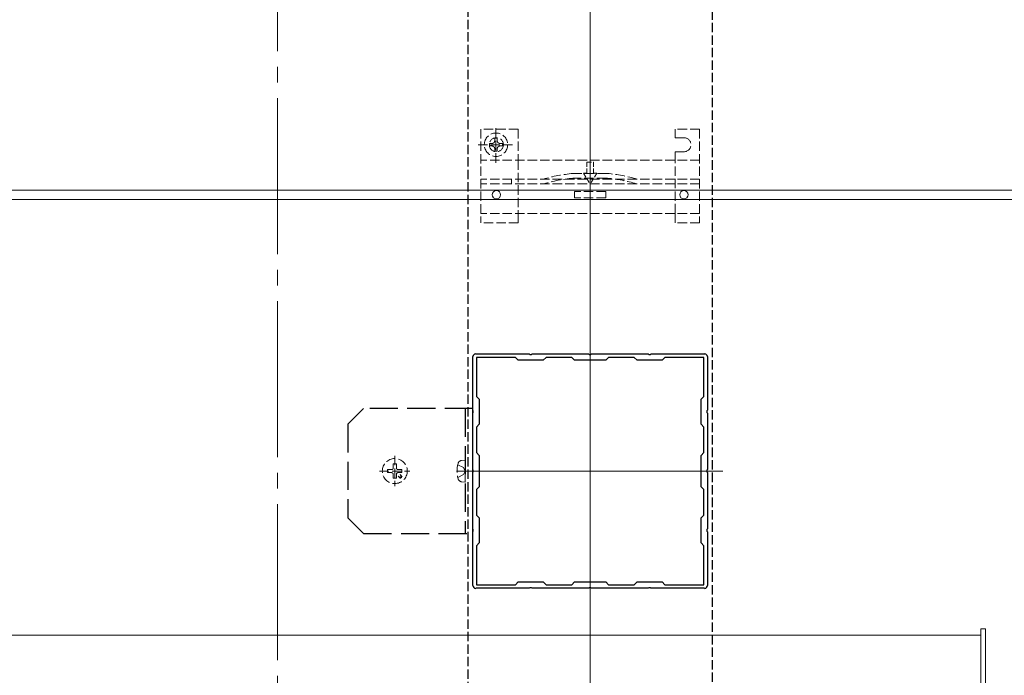
# Model space of a CAD drawing. Extents: x 0 to 3960, y 0 to 6382.
# Drawn here: x 2294 to 2609, y 724 to 934 of the extents above; entities that cross this region are included whole.
import ezdxf

# ---------------------------------------------------------------- set-up
doc = ezdxf.new("R2010")
doc.units = 0
doc.linetypes.add('YCENTER_1', pattern=[13, 10, -1, 1, -1])
doc.linetypes.add('YHIDDEN_1', pattern=[4, 3, -1])
for name, color, linetype, lineweight in [('YKK_11', 7, 'CONTINUOUS', 30), ('YKK_12', 2, 'CONTINUOUS', 13), ('YKK_13', 4, 'CONTINUOUS', 13)]:
    doc.layers.add(name, color=color, linetype=linetype, lineweight=lineweight)

msp = doc.modelspace()

# ---------------------------------------------------------------- linework, layer by layer
at = {"layer": 'YKK_11', "linetype": 'YHIDDEN_1'}
for p, q in [((2437.25, 682.68), (2437.25, 1272.68)), ((2515.25, 1272.68), (2515.25, 682.68))]:
    msp.add_line(p, q, dxfattribs=at)
at = {"layer": 'YKK_11', "color": 0, "linetype": 'ByBlock', "lineweight": -2, "ltscale": 0.5}
for p, q in [((2438.71, 825.66), (2438.67, 825.82)), ((2438.75, 825.54), (2438.71, 825.66)), ((2438.75, 808.64), (2438.75, 825.54)), ((2439.61, 826.76), (2439.77, 826.72)), ((2439.77, 826.72), (2439.89, 826.68)), ((2452.35, 825.58), (2439.85, 825.58)), ((2439.85, 825.58), (2439.85, 813.08)), ((2452.35, 825.58), (2439.85, 825.58)), ((2439.89, 826.68), (2456.79, 826.68)), ((2453.25, 824.68), (2452.35, 825.58)), ((2456.79, 826.68), (2456.98, 826.56)), ((2456.98, 826.56), (2457.52, 826.56)), ((2457.52, 826.56), (2457.71, 826.68)), ((2457.71, 826.68), (2475.79, 826.68)), ((2462.15, 825.58), (2461.25, 824.68)), ((2470.35, 825.58), (2462.15, 825.58)), ((2471.25, 824.68), (2470.35, 825.58)), ((2475.79, 826.68), (2475.98, 826.56)), ((2475.98, 826.56), (2476.52, 826.56)), ((2476.52, 826.56), (2476.71, 826.68)), ((2476.71, 826.68), (2494.79, 826.68)), ((2482.15, 825.58), (2481.25, 824.68)), ((2490.35, 825.58), (2482.15, 825.58)), ((2491.25, 824.68), (2490.35, 825.58)), ((2494.79, 826.68), (2494.98, 826.56)), ((2494.98, 826.56), (2495.52, 826.56)), ((2495.52, 826.56), (2495.71, 826.68)), ((2495.71, 826.68), (2512.61, 826.68)), ((2500.15, 825.58), (2499.25, 824.68)), ((2512.65, 825.58), (2500.15, 825.58)), ((2512.61, 826.68), (2512.73, 826.72)), ((2512.65, 813.08), (2512.65, 825.58)), ((2512.73, 826.72), (2512.89, 826.76)), ((2513.79, 825.66), (2513.75, 825.54)), ((2513.75, 825.54), (2513.75, 808.64)), ((2513.83, 825.82), (2513.79, 825.66)), ((2461.25, 824.68), (2453.25, 824.68)), ((2481.25, 824.68), (2471.25, 824.68)), ((2499.25, 824.68), (2491.25, 824.68)), ((2439.85, 813.08), (2440.75, 812.18)), ((2511.75, 812.18), (2512.65, 813.08)), ((2440.75, 812.18), (2440.75, 804.18)), ((2511.75, 804.18), (2511.75, 812.18)), ((2438.87, 808.46), (2438.75, 808.64)), ((2438.75, 807.72), (2438.87, 807.91)), ((2438.75, 789.64), (2438.75, 807.72)), ((2438.87, 807.91), (2438.87, 808.46)), ((2513.75, 808.64), (2513.63, 808.46)), ((2513.63, 808.46), (2513.63, 807.91)), ((2513.63, 807.91), (2513.75, 807.72)), ((2513.75, 807.72), (2513.75, 789.64)), ((2440.75, 804.18), (2439.85, 803.28)), ((2439.85, 803.28), (2439.85, 795.08)), ((2512.65, 803.28), (2511.75, 804.18)), ((2512.65, 795.08), (2512.65, 803.28)), ((2439.85, 795.08), (2440.75, 794.18)), ((2440.75, 794.18), (2440.75, 784.18)), ((2511.75, 794.18), (2512.65, 795.08)), ((2511.75, 784.18), (2511.75, 794.18)), ((2438.87, 789.46), (2438.75, 789.64)), ((2438.75, 788.72), (2438.87, 788.91)), ((2438.75, 770.64), (2438.75, 788.72)), ((2438.87, 788.91), (2438.87, 789.46)), ((2513.75, 789.64), (2513.63, 789.46)), ((2513.63, 789.46), (2513.63, 788.91)), ((2513.63, 788.91), (2513.75, 788.72)), ((2513.75, 788.72), (2513.75, 770.64)), ((2440.75, 784.18), (2439.85, 783.28)), ((2439.85, 783.28), (2439.85, 775.08)), ((2512.65, 783.28), (2511.75, 784.18)), ((2512.65, 775.08), (2512.65, 783.28)), ((2439.85, 775.08), (2440.75, 774.18)), ((2511.75, 774.18), (2512.65, 775.08)), ((2440.75, 774.18), (2440.75, 766.18)), ((2511.75, 766.18), (2511.75, 774.18)), ((2438.87, 770.46), (2438.75, 770.64)), ((2438.75, 769.72), (2438.87, 769.91)), ((2438.75, 752.82), (2438.75, 769.72)), ((2438.87, 769.91), (2438.87, 770.46)), ((2513.75, 770.64), (2513.63, 770.46)), ((2513.63, 770.46), (2513.63, 769.91)), ((2513.63, 769.91), (2513.75, 769.72)), ((2513.75, 769.72), (2513.75, 752.82)), ((2440.75, 766.18), (2439.85, 765.28)), ((2512.65, 765.28), (2511.75, 766.18)), ((2439.85, 765.28), (2439.85, 752.78)), ((2512.65, 752.78), (2512.65, 765.28)), ((2452.35, 752.78), (2453.25, 753.68)), ((2453.25, 753.68), (2461.25, 753.68)), ((2461.25, 753.68), (2462.15, 752.78)), ((2470.35, 752.78), (2471.25, 753.68)), ((2471.25, 753.68), (2481.25, 753.68)), ((2481.25, 753.68), (2482.15, 752.78)), ((2490.35, 752.78), (2491.25, 753.68)), ((2491.25, 753.68), (2499.25, 753.68)), ((2499.25, 753.68), (2500.15, 752.78)), ((2438.67, 752.54), (2438.71, 752.7)), ((2438.71, 752.7), (2438.75, 752.82)), ((2439.77, 751.64), (2439.61, 751.61)), ((2439.89, 751.68), (2439.77, 751.64)), ((2439.85, 752.78), (2452.35, 752.78)), ((2456.79, 751.68), (2439.89, 751.68)), ((2456.98, 751.8), (2456.79, 751.68)), ((2457.52, 751.8), (2456.98, 751.8)), ((2457.71, 751.68), (2457.52, 751.8)), ((2475.79, 751.68), (2457.71, 751.68)), ((2462.15, 752.78), (2470.35, 752.78)), ((2475.98, 751.8), (2475.79, 751.68)), ((2476.52, 751.8), (2475.98, 751.8)), ((2476.71, 751.68), (2476.52, 751.8)), ((2494.79, 751.68), (2476.71, 751.68)), ((2482.15, 752.78), (2490.35, 752.78)), ((2494.98, 751.8), (2494.79, 751.68)), ((2495.52, 751.8), (2494.98, 751.8)), ((2495.71, 751.68), (2495.52, 751.8)), ((2512.61, 751.68), (2495.71, 751.68)), ((2500.15, 752.78), (2512.65, 752.78)), ((2512.73, 751.64), (2512.61, 751.68)), ((2512.89, 751.61), (2512.73, 751.64)), ((2513.75, 752.82), (2513.79, 752.7)), ((2513.79, 752.7), (2513.83, 752.54))]:
    msp.add_line(p, q, dxfattribs=at)
for centre, start, end in [((2439.85, 825.58), 101.537, 168.463), ((2512.65, 825.58), 11.537, 78.463), ((2439.85, 752.78), 191.537, 258.463), ((2512.65, 752.78), 281.537, 348.463)]:
    msp.add_arc(centre, 1.2, start, end, dxfattribs=at)
at = {"layer": 'YKK_12', "linetype": 'YCENTER_1', "ltscale": 5}
for p, q in [((2376.25, 2338.62), (2376.25, 323.68)), ((2476.25, 1676.05), (2476.25, 327)), ((2476.25, 916.05), (2476.25, 218.62))]:
    msp.add_line(p, q, dxfattribs=at)
at = {"layer": 'YKK_12', "ltscale": 3}
for p, q in [((3073.75, 879.18), (1981.5, 879.18)), ((3073.75, 876.18), (2203.75, 876.18))]:
    msp.add_line(p, q, dxfattribs=at)
at = {"layer": 'YKK_12'}
for p, q in [((2476.25, 831.68), (2476.25, 746.68)), ((2433.75, 789.18), (2518.75, 789.18)), ((2601.25, 736.68), (1358.75, 736.68)), ((2601.25, 736.68), (2601.25, 671.68))]:
    msp.add_line(p, q, dxfattribs=at)
at = {"layer": 'YKK_12', "ltscale": 5}
for p, q in [((2476.25, 478.68), (2476.25, 767.68)), ((2476.25, 448.68), (2476.25, 737.68))]:
    msp.add_line(p, q, dxfattribs=at)
at = {"layer": 'YKK_13', "linetype": 'YHIDDEN_1'}
for p, q in [((2453.25, 898.68), (2441.25, 898.68)), ((2441.25, 898.68), (2441.25, 868.68)), ((2453.25, 898.68), (2441.25, 898.68)), ((2441.25, 898.68), (2441.25, 868.68)), ((2446.13, 887.93), (2446.13, 899.43)), ((2446.13, 887.93), (2446.13, 899.43)), ((2453.25, 898.68), (2453.25, 888.68)), ((2453.25, 898.68), (2453.25, 888.68)), ((2511.25, 898.68), (2503.45, 898.68)), ((2503.45, 895.93), (2503.45, 898.68)), ((2511.25, 898.68), (2503.45, 898.68)), ((2503.45, 895.93), (2503.45, 898.68)), ((2511.25, 898.68), (2511.25, 868.68)), ((2511.25, 898.68), (2511.25, 868.68)), ((2445.72, 895.73), (2446.54, 895.73)), ((2445.72, 894.91), (2445.72, 895.73)), ((2445.72, 895.73), (2446.54, 895.73)), ((2445.72, 894.91), (2445.72, 895.73)), ((2446.54, 895.73), (2446.54, 894.91)), ((2446.54, 895.73), (2446.54, 894.91)), ((2506.25, 895.93), (2503.45, 895.93)), ((2506.25, 895.93), (2503.45, 895.93)), ((2440.38, 893.68), (2451.88, 893.68)), ((2440.38, 893.68), (2451.88, 893.68)), ((2444.08, 893.27), (2444.08, 894.09)), ((2444.08, 894.09), (2444.9, 894.09)), ((2444.08, 893.27), (2444.08, 894.09)), ((2444.08, 894.09), (2444.9, 894.09)), ((2444.9, 893.27), (2444.08, 893.27)), ((2444.9, 893.27), (2444.08, 893.27)), ((2445.72, 891.63), (2445.72, 892.45)), ((2445.72, 891.63), (2445.72, 892.45)), ((2446.54, 891.63), (2445.72, 891.63)), ((2446.54, 891.63), (2445.72, 891.63)), ((2446.54, 892.45), (2446.54, 891.63)), ((2446.54, 892.45), (2446.54, 891.63)), ((2447.36, 894.09), (2448.18, 894.09)), ((2447.36, 894.09), (2448.18, 894.09)), ((2448.18, 893.27), (2447.36, 893.27)), ((2448.18, 893.27), (2447.36, 893.27)), ((2448.18, 894.09), (2448.18, 893.27)), ((2448.18, 894.09), (2448.18, 893.27)), ((2511.25, 888.68), (2441.25, 888.68)), ((2511.25, 888.68), (2441.25, 888.68)), ((2453.25, 888.68), (2453.25, 871.68)), ((2453.25, 888.68), (2453.25, 871.68)), ((2503.45, 888.68), (2503.45, 891.43)), ((2506.25, 891.43), (2503.45, 891.43)), ((2503.45, 888.68), (2503.45, 891.43)), ((2506.25, 891.43), (2503.45, 891.43)), ((2503.45, 871.73), (2503.45, 888.68)), ((2503.45, 871.73), (2503.45, 888.68)), ((2511.25, 882.68), (2441.25, 882.68)), ((2511.25, 882.68), (2441.25, 882.68)), ((2481.36, 882.98), (2471.14, 882.98)), ((2481.36, 882.98), (2471.14, 882.98)), ((2511.25, 881.18), (2441.25, 881.18)), ((2511.25, 881.18), (2441.25, 881.18)), ((2481.25, 878.68), (2471.25, 878.68)), ((2471.25, 876.68), (2471.25, 878.68)), ((2481.25, 878.68), (2471.25, 878.68)), ((2471.25, 876.68), (2471.25, 878.68)), ((2481.25, 876.68), (2471.25, 876.68)), ((2481.25, 876.68), (2471.25, 876.68)), ((2481.25, 876.68), (2481.25, 878.68)), ((2481.25, 876.68), (2481.25, 878.68)), ((2511.25, 871.68), (2441.25, 871.68)), ((2511.25, 871.68), (2441.25, 871.68)), ((2453.25, 868.68), (2453.25, 871.68)), ((2453.25, 868.68), (2453.25, 871.68)), ((2503.45, 868.68), (2503.45, 871.68)), ((2503.45, 868.68), (2503.45, 871.68)), ((2453.25, 868.68), (2441.25, 868.68)), ((2453.25, 868.68), (2441.25, 868.68)), ((2511.25, 868.68), (2503.45, 868.68)), ((2511.25, 868.68), (2503.45, 868.68)), ((2413.75, 794.04), (2413.75, 784.33)), ((2413.25, 790.18), (2413.25, 791.48)), ((2413.25, 791.48), (2414.25, 791.48)), ((2414.25, 790.18), (2414.25, 791.48)), ((2433.89, 791.23), (2435.7, 790.33)), ((2436.25, 792.68), (2435.13, 792.58)), ((2436.25, 785.68), (2436.25, 792.68)), ((2408.89, 789.18), (2418.61, 789.18)), ((2412.75, 789.68), (2411.45, 789.68)), ((2411.45, 788.68), (2411.45, 789.68)), ((2412.75, 788.68), (2411.45, 788.68)), ((2413.25, 788.18), (2413.25, 786.88)), ((2414.25, 788.18), (2414.25, 786.88)), ((2414.75, 789.68), (2416.05, 789.68)), ((2414.75, 788.68), (2416.05, 788.68)), ((2415.43, 788.06), (2416.14, 787.36)), ((2415.43, 788.06), (2415.86, 787.07)), ((2416.05, 789.68), (2416.05, 788.68)), ((2433.89, 787.13), (2435.7, 788.04)), ((2435.7, 790.33), (2436.31, 789.18)), ((2435.7, 788.04), (2436.31, 789.18)), ((2414.25, 786.88), (2413.25, 786.88)), ((2414.87, 787.5), (2415.57, 786.79)), ((2415.86, 787.07), (2414.87, 787.5)), ((2436.25, 785.68), (2435.13, 785.78))]:
    msp.add_line(p, q, dxfattribs=at)
at = {"layer": 'YKK_13', "linetype": 'YCENTER_1'}
msp.add_line((2476.25, 898.88), (2476.25, 866.58), dxfattribs=at)
msp.add_line((2476.25, 898.88), (2476.25, 866.58), dxfattribs=at)
at = {"layer": 'YKK_13', "linetype": 'YHIDDEN_1', "lineweight": 13, "ltscale": 0.5}
for p, q in [((2475.2, 884.6), (2475.2, 888.1)), ((2475.2, 888.1), (2477.3, 888.1)), ((2475.2, 884.6), (2475.2, 888.1)), ((2475.2, 888.1), (2477.3, 888.1)), ((2477.3, 888.1), (2477.3, 884.6)), ((2477.3, 888.1), (2477.3, 884.6)), ((2474.15, 884.6), (2475.2, 884.6)), ((2474.15, 884.6), (2476.25, 880.96)), ((2474.15, 884.6), (2475.2, 884.6)), ((2474.15, 884.6), (2476.25, 880.96)), ((2478.35, 884.6), (2476.25, 880.96)), ((2478.35, 884.6), (2476.25, 880.96)), ((2477.3, 884.6), (2478.35, 884.6)), ((2477.3, 884.6), (2478.35, 884.6))]:
    msp.add_line(p, q, dxfattribs=at)
at = {"layer": 'YKK_13', "linetype": 'YHIDDEN_1', "ltscale": 0.5}
msp.add_line((2451.05, 882.68), (2451.05, 881.18), dxfattribs=at)
msp.add_line((2451.05, 882.68), (2451.05, 881.18), dxfattribs=at)
at = {"layer": 'YKK_13', "linetype": 'YHIDDEN_1', "lineweight": 15}
msp.add_line((2481.56, 884.48), (2470.94, 884.48), dxfattribs=at)
msp.add_line((2481.56, 884.48), (2470.94, 884.48), dxfattribs=at)
at = {"layer": 'YKK_13', "linetype": 'YHIDDEN_1', "lineweight": 30, "ltscale": 3}
for p, q in [((2398.75, 804.18), (2403.75, 809.18)), ((2438.75, 809.18), (2403.75, 809.18)), ((2436.25, 809.18), (2436.25, 769.18)), ((2438.75, 769.18), (2438.75, 809.18)), ((2398.75, 804.18), (2398.75, 774.18)), ((2398.75, 774.18), (2403.75, 769.18)), ((2403.75, 769.18), (2438.75, 769.18))]:
    msp.add_line(p, q, dxfattribs=at)
at = {"layer": 'YKK_13'}
for p, q in [((2601.25, 488.68), (2601.25, 738.68)), ((2601.25, 738.68), (2602.75, 738.68)), ((2602.75, 738.68), (2602.75, 488.68))]:
    msp.add_line(p, q, dxfattribs=at)
at = {"layer": 'YKK_13', "linetype": 'YHIDDEN_1'}
for centre, radius in [((2446.13, 893.68), 3.75), ((2446.13, 893.68), 3.75), ((2446.25, 893.68), 2.25), ((2446.25, 893.68), 2.25), ((2413.75, 789.18), 4)]:
    msp.add_circle(centre, radius, dxfattribs=at)
at = {"layer": 'YKK_13'}
for centre in [(2446.25, 877.68), (2446.25, 877.68), (2506.25, 877.68), (2506.25, 877.68)]:
    msp.add_circle(centre, 1.35, dxfattribs=at)
at = {"layer": 'YKK_13', "linetype": 'YHIDDEN_1'}
for centre, radius, start, end in [((2444.9, 894.91), 0.82, 270, 0), ((2444.9, 894.91), 0.82, 270, 0), ((2447.36, 894.91), 0.82, 180, 270), ((2447.36, 894.91), 0.82, 180, 270), ((2506.25, 893.68), 2.25, 270, 90), ((2506.25, 893.68), 2.25, 270, 90), ((2444.9, 892.45), 0.82, 0, 90), ((2444.9, 892.45), 0.82, 0, 90), ((2447.36, 892.45), 0.82, 90, 180), ((2447.36, 892.45), 0.82, 90, 180), ((2475.22, 834.67), 50, 95.1179, 106.2248), ((2475.22, 834.67), 50, 95.1179, 106.2248), ((2475.22, 834.67), 48.5, 95.3763, 106.4755), ((2475.22, 834.67), 48.5, 95.3763, 106.4755), ((2471.14, 877.98), 5, 90, 95.3763), ((2471.14, 877.98), 5, 90, 95.3763), ((2470.94, 882.48), 2, 90, 95.1179), ((2470.94, 882.48), 2, 90, 95.1179), ((2481.36, 877.98), 5, 84.6237, 90), ((2481.36, 877.98), 5, 84.6237, 90), ((2481.56, 882.48), 2, 84.8821, 90), ((2481.56, 882.48), 2, 84.8821, 90), ((2477.28, 834.67), 50, 73.7752, 84.8821), ((2477.28, 834.67), 50, 73.7752, 84.8821), ((2477.28, 834.67), 48.5, 73.5245, 84.6237), ((2477.28, 834.67), 48.5, 73.5245, 84.6237), ((2442.65, 789.18), 9, 164.1191, 195.8809), ((2435.24, 791.29), 1.3, 95, 164.1191), ((2412.75, 790.18), 0.5, 270, 0), ((2412.75, 788.18), 0.5, 0, 90), ((2414.75, 790.18), 0.5, 180, 270), ((2414.75, 788.18), 0.5, 90, 180), ((2435.24, 787.07), 1.3, 195.8809, 265)]:
    msp.add_arc(centre, radius, start, end, dxfattribs=at)

doc.saveas('drawing.dxf')
